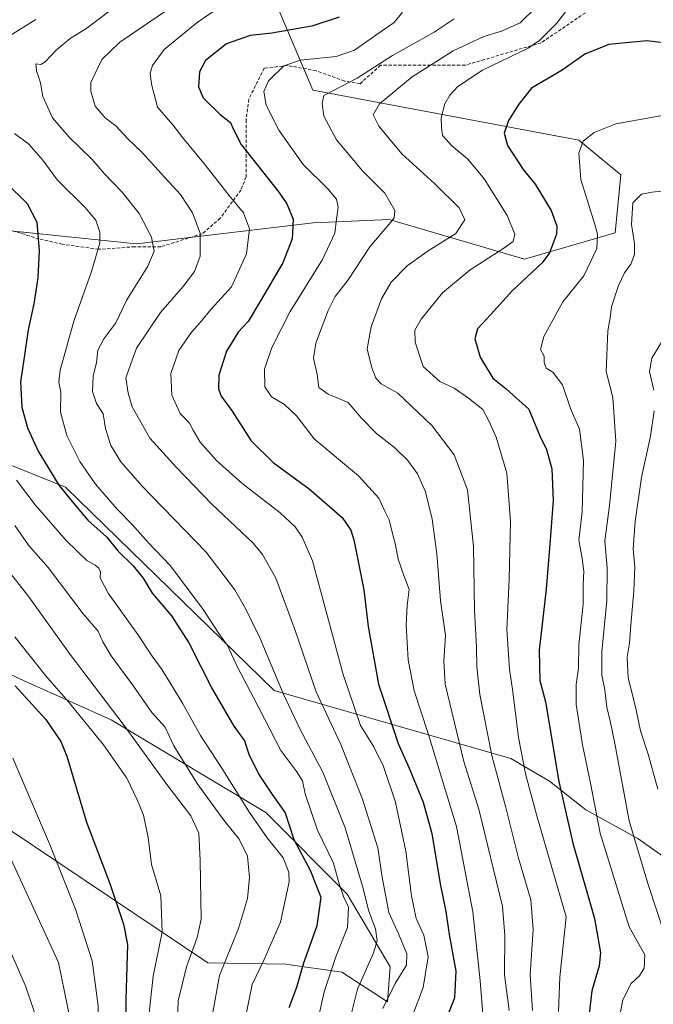
# Model space of a CAD drawing. Units: metres. Extents: x 617445 to 620890, y 4743314 to 4745686.
# Drawn here: x 620290 to 620484, y 4744518 to 4744820 of the extents above; entities that cross this region are included whole.
import ezdxf

# ---------------------------------------------------------------- set-up
doc = ezdxf.new("R2010")
doc.units = ezdxf.units.M
doc.header["$MEASUREMENT"] = 0
doc.linetypes.add('TRAZOSX2', pattern=[1.5, 1, -0.5])
for name, color, linetype, lineweight in [('Arbolado forestal CxS', 92, 'Continuous', 0), ('Curva de nivel maestra', 36, 'Continuous', 30), ('Curva de nivel normal', 36, 'Continuous', 0), ('Senda', 19, 'TRAZOSX2', 0)]:
    doc.layers.add(name, color=color, linetype=linetype, lineweight=lineweight)

# ---------------------------------------------------------------- blocks, each defined once
blk = doc.blocks.new('*U170')
at = {"layer": 'Curva de nivel normal', "color": 36, "linetype": 'Continuous', "lineweight": 0}
for points in [[(620295.17, 4744819.82, 720), (620287.29, 4744814.84, 720)], [(620288.62, 4744784.8, 720), (620292.97, 4744781.57, 720), (620297.26, 4744776.67, 720), (620301.76, 4744770.51, 720), (620310.2, 4744762.27, 720), (620313.49, 4744758.21, 720), (620314.81, 4744754.55, 720), (620314.81, 4744751.22, 720), (620312.1, 4744742.18, 720), (620306.83, 4744727.25, 720), (620302.56, 4744712.21, 720), (620302.23, 4744708.6, 720), (620302.8, 4744705.45, 720), (620302.71, 4744699.34, 720), (620304.61, 4744692.22, 720), (620308.62, 4744684.25, 720), (620313.41, 4744677.25, 720), (620320.12, 4744669.58, 720), (620324.66, 4744664.92, 720), (620329.59, 4744659.37, 720), (620336.43, 4744652.27, 720), (620346.44, 4744638.88, 720), (620351.26, 4744631.46, 720), (620353.89, 4744627.76, 720), (620357.02, 4744620.93, 720), (620361.83, 4744611.88, 720), (620370.28, 4744595.59, 720), (620375.2, 4744589.04, 720), (620376.88, 4744586.26, 720), (620377.71, 4744582.27, 720), (620381.52, 4744571.14, 720), (620386.38, 4744561.04, 720), (620388.13, 4744554.76, 720), (620389.49, 4744550.84, 720), (620390.96, 4744547.59, 720), (620390.68, 4744541.34, 720), (620387.14, 4744532.31, 720), (620383.54, 4744521.58, 720), (620380.98, 4744510.05, 720)]]:
    blk.add_polyline3d(points, dxfattribs=at)
blk = doc.blocks.new('*U172')
at = {"layer": 'Curva de nivel normal', "color": 36, "linetype": 'Continuous', "lineweight": 0}
blk.add_polyline3d([(620407.58, 4744822.08, 695), (620404.94, 4744818.85, 695), (620400.42, 4744815.67, 695), (620392.8, 4744810.36, 695), (620387.25, 4744808.44, 695), (620376.32, 4744807.34, 695), (620371.13, 4744805.62, 695), (620366.43, 4744800.94, 695), (620365.04, 4744797.74, 695), (620365.7, 4744793.54, 695), (620369.59, 4744785.82, 695), (620377.06, 4744775.3, 695), (620384.7, 4744767.88, 695), (620387.36, 4744764.68, 695), (620387.82, 4744762.23, 695), (620387.32, 4744758.55, 695), (620386.79, 4744754.22, 695), (620383.04, 4744746.22, 695), (620373.14, 4744730.22, 695), (620367.44, 4744719.22, 695), (620365.19, 4744712.55, 695), (620365.3, 4744707.13, 695), (620367.38, 4744704.1, 695), (620371.38, 4744701.74, 695), (620375.14, 4744698.12, 695), (620380.42, 4744691.22, 695), (620394.06, 4744679.88, 695), (620400.28, 4744672.96, 695), (620402.01, 4744669.2, 695), (620403.43, 4744666.39, 695), (620404.33, 4744662.6, 695), (620405.44, 4744658.65, 695), (620406.25, 4744654.31, 695), (620407.94, 4744649.26, 695), (620409.56, 4744644.97, 695), (620408.94, 4744640.02, 695), (620408.65, 4744634.07, 695), (620409.32, 4744623.4, 695), (620411.16, 4744613.9, 695), (620415.54, 4744600.49, 695), (620418.87, 4744589.33, 695), (620424.08, 4744572.27, 695), (620429.07, 4744546.08, 695), (620431.36, 4744524.93, 695), (620432.24, 4744513.55, 695)], dxfattribs=at)
blk = doc.blocks.new('*U175')
at = {"layer": 'Curva de nivel normal', "color": 36, "linetype": 'Continuous', "lineweight": 0}
blk.add_polyline3d([(620489.63, 4744767.4, 665), (620484.04, 4744766.79, 665), (620480.8, 4744766.21, 665), (620478.16, 4744763.55, 665), (620477.79, 4744756.88, 665), (620478.7, 4744751.1, 665), (620478.63, 4744747.76, 665), (620477.5, 4744744.71, 665), (620475.59, 4744742.07, 665), (620473.75, 4744738.17, 665), (620471.62, 4744731.64, 665), (620471.21, 4744728.33, 665), (620470.44, 4744724.35, 665), (620469.95, 4744711.88, 665), (620471.98, 4744703.88, 665), (620472.93, 4744690.44, 665), (620470.99, 4744670.71, 665), (620469.53, 4744659.94, 665), (620470.25, 4744651.66, 665), (620470.19, 4744641.6, 665), (620468.66, 4744625.91, 665), (620468.62, 4744618.68, 665), (620469.54, 4744614.22, 665), (620470.16, 4744608.87, 665), (620471.3, 4744604.17, 665), (620472.59, 4744597.72, 665), (620477, 4744574.08, 665), (620482.8, 4744554.8, 665), (620488.19, 4744538.35, 665)], dxfattribs=at)
blk = doc.blocks.new('*U177')
at = {"layer": 'Curva de nivel normal', "color": 36, "linetype": 'Continuous', "lineweight": 0}
blk.add_polyline3d([(620289.26, 4744678.52, 730), (620294.89, 4744670.97, 730), (620304.47, 4744660, 730), (620310.8, 4744653.88, 730), (620313.31, 4744652.47, 730), (620314.43, 4744651.57, 730), (620314.95, 4744650.39, 730), (620314.87, 4744648.53, 730), (620317.36, 4744643.9, 730), (620326.43, 4744631.18, 730), (620330.82, 4744624.57, 730), (620333.9, 4744620.31, 730), (620340.13, 4744610.11, 730), (620345.66, 4744600.18, 730), (620352.17, 4744590.16, 730), (620360.66, 4744576.58, 730), (620366.08, 4744568.82, 730), (620370.92, 4744562.64, 730), (620372.65, 4744558.25, 730), (620372.76, 4744555.32, 730), (620370.1, 4744542.91, 730), (620365.14, 4744531.55, 730), (620361.48, 4744523.88, 730), (620359.75, 4744515.22, 730)], dxfattribs=at)
blk = doc.blocks.new('*U178')
at = {"layer": 'Curva de nivel normal', "color": 36, "linetype": 'Continuous', "lineweight": 0}
blk.add_polyline3d([(620335.18, 4744822.55, 710), (620320.94, 4744812.88, 710), (620315.38, 4744807.52, 710), (620312.01, 4744800.42, 710), (620311.98, 4744797.79, 710), (620313.34, 4744793.2, 710), (620316.37, 4744789.63, 710), (620319.62, 4744787.14, 710), (620323.32, 4744783.17, 710), (620327.54, 4744779.18, 710), (620334.66, 4744771.29, 710), (620339.47, 4744766.16, 710), (620343.2, 4744760.54, 710), (620345.49, 4744754.21, 710), (620345.48, 4744747.22, 710), (620343.82, 4744742.55, 710), (620340.35, 4744737.88, 710), (620333.37, 4744729.88, 710), (620326.04, 4744718.96, 710), (620322.78, 4744709.9, 710), (620323.43, 4744705.16, 710), (620324.64, 4744700.97, 710), (620330.04, 4744691.43, 710), (620338.28, 4744682.36, 710), (620349.1, 4744671.18, 710), (620361.77, 4744659.22, 710), (620364.67, 4744655.76, 710), (620368.73, 4744648.48, 710), (620374.54, 4744632.72, 710), (620381.11, 4744613.61, 710), (620388.62, 4744597.46, 710), (620395.3, 4744580.68, 710), (620400.01, 4744565.75, 710), (620401.29, 4744556.75, 710), (620403.36, 4744545.95, 710), (620406.39, 4744539.18, 710), (620408.92, 4744533.29, 710), (620408.76, 4744529.72, 710), (620405.3, 4744524.18, 710), (620401.55, 4744516.52, 710)], dxfattribs=at)
blk = doc.blocks.new('*U179')
at = {"layer": 'Curva de nivel normal', "color": 36, "linetype": 'Continuous', "lineweight": 0}
blk.add_polyline3d([(620350.14, 4744822.62, 705), (620344.64, 4744818.91, 705), (620334.47, 4744810.55, 705), (620330.92, 4744805.65, 705), (620330.17, 4744803.35, 705), (620330.56, 4744799.91, 705), (620332.46, 4744792.88, 705), (620337.1, 4744787.51, 705), (620340.23, 4744783.53, 705), (620346.54, 4744775.84, 705), (620354.44, 4744765.8, 705), (620358.81, 4744760.46, 705), (620360.63, 4744755.6, 705), (620359.73, 4744747.88, 705), (620355.08, 4744737.8, 705), (620348.9, 4744730.95, 705), (620345.56, 4744726.88, 705), (620342.84, 4744723.88, 705), (620339.01, 4744718.3, 705), (620336.53, 4744711.24, 705), (620336.85, 4744704.6, 705), (620339.35, 4744698.93, 705), (620342.24, 4744695.99, 705), (620343.33, 4744693.82, 705), (620345.54, 4744690.15, 705), (620350.49, 4744684.49, 705), (620358.28, 4744677.57, 705), (620370.07, 4744668.48, 705), (620374.64, 4744664.19, 705), (620376.74, 4744661.06, 705), (620379.91, 4744653.8, 705), (620389.32, 4744618.88, 705), (620394.63, 4744603.22, 705), (620398.74, 4744596.74, 705), (620401.74, 4744590.66, 705), (620405.38, 4744579.75, 705), (620408.55, 4744564.7, 705), (620410.3, 4744551.05, 705), (620411.74, 4744544.09, 705), (620414.04, 4744539.02, 705), (620415.38, 4744532.33, 705), (620413.89, 4744522.96, 705), (620410.75, 4744514.55, 705)], dxfattribs=at)
blk = doc.blocks.new('*U186')
at = {"layer": 'Curva de nivel normal', "color": 36, "linetype": 'Continuous', "lineweight": 0}
for points in [[(620488.71, 4744723.72, 660), (620484.02, 4744715.88, 660), (620483.26, 4744711.79, 660), (620484.56, 4744706.06, 660)], [(620484.74, 4744699.82, 660), (620483.59, 4744692, 660), (620480.78, 4744679.31, 660), (620478.91, 4744665.81, 660), (620478.29, 4744657.49, 660), (620478.74, 4744651.82, 660), (620478.48, 4744644.6, 660), (620477.51, 4744634.08, 660), (620477.16, 4744628.55, 660), (620476.45, 4744624.22, 660), (620476.77, 4744617.88, 660), (620479.02, 4744609.02, 660), (620480.53, 4744601.62, 660), (620482.9, 4744594.51, 660), (620485.8, 4744583.76, 660)]]:
    blk.add_polyline3d(points, dxfattribs=at)
blk = doc.blocks.new('*U188')
at = {"layer": 'Curva de nivel normal', "color": 36, "linetype": 'Continuous', "lineweight": 0}
blk.add_polyline3d([(620460.3, 4744825.86, 680), (620454.77, 4744818.59, 680), (620449.61, 4744813.45, 680), (620446.02, 4744811.04, 680), (620432.04, 4744804.26, 680), (620424.54, 4744799.21, 680), (620422.06, 4744796.55, 680), (620420.52, 4744793.92, 680), (620419.42, 4744789.58, 680), (620419.49, 4744786.64, 680), (620419.83, 4744784.24, 680), (620422.68, 4744781.09, 680), (620427.59, 4744776.99, 680), (620432.54, 4744770.88, 680), (620439.64, 4744759.7, 680), (620442.02, 4744753.93, 680), (620441.42, 4744751.67, 680), (620438.32, 4744749.41, 680), (620428.32, 4744743.03, 680), (620419.82, 4744735.92, 680), (620413.31, 4744727.88, 680), (620411.31, 4744724.46, 680), (620411.38, 4744720.84, 680), (620413.92, 4744713.33, 680), (620418.97, 4744708.8, 680), (620423.43, 4744706.73, 680), (620427.73, 4744703.64, 680), (620432.22, 4744700.16, 680), (620433.98, 4744696.73, 680), (620436.27, 4744691.68, 680), (620439.48, 4744680.64, 680), (620440.7, 4744665.79, 680), (620440.28, 4744648.17, 680), (620439.56, 4744632.7, 680), (620440.31, 4744620.5, 680), (620441.37, 4744613.63, 680), (620443.08, 4744599.57, 680), (620445.33, 4744588.05, 680), (620448.98, 4744574.8, 680), (620457.73, 4744544.55, 680), (620455.81, 4744526.12, 680), (620455.32, 4744515.57, 680)], dxfattribs=at)
blk = doc.blocks.new('*U189')
at = {"layer": 'Curva de nivel normal', "color": 36, "linetype": 'Continuous', "lineweight": 0}
blk.add_polyline3d([(620448.37, 4744823.48, 685), (620443.66, 4744818.77, 685), (620437.91, 4744816.21, 685), (620432.51, 4744814.61, 685), (620423.06, 4744810.15, 685), (620410.46, 4744802.25, 685), (620400.5, 4744793.88, 685), (620398.52, 4744790.51, 685), (620400.32, 4744787.07, 685), (620407.31, 4744778.61, 685), (620417.49, 4744769.38, 685), (620424.92, 4744762.06, 685), (620426.7, 4744758.3, 685), (620423.93, 4744754.12, 685), (620415.43, 4744748.86, 685), (620409.02, 4744744.28, 685), (620404.06, 4744739.25, 685), (620401.14, 4744734.15, 685), (620397.91, 4744725.5, 685), (620396.72, 4744718.74, 685), (620398.16, 4744712.96, 685), (620399.35, 4744709.77, 685), (620401, 4744708, 685), (620406.09, 4744705.17, 685), (620416.57, 4744695.23, 685), (620423.39, 4744686.28, 685), (620427.49, 4744675.52, 685), (620429.34, 4744658.12, 685), (620429.58, 4744638.59, 685), (620430.28, 4744627.34, 685), (620430.33, 4744621.23, 685), (620431.3, 4744612.82, 685), (620434.9, 4744594.09, 685), (620439.2, 4744578.14, 685), (620443.14, 4744562.57, 685), (620446.84, 4744549.8, 685), (620447.58, 4744540.68, 685), (620446.64, 4744526.76, 685), (620447.35, 4744515.89, 685)], dxfattribs=at)
blk = doc.blocks.new('*U195')
at = {"layer": 'Curva de nivel normal', "color": 36, "linetype": 'Continuous', "lineweight": 0}
blk.add_polyline3d([(620288.68, 4744664.58, 735), (620292.92, 4744658.61, 735), (620298.96, 4744651.75, 735), (620309.6, 4744637.52, 735), (620314.25, 4744632.23, 735), (620315.66, 4744628.88, 735), (620318.24, 4744624.65, 735), (620325.09, 4744615.29, 735), (620330.69, 4744607.3, 735), (620334.81, 4744602.74, 735), (620337.44, 4744597.08, 735), (620344.55, 4744585.51, 735), (620352.82, 4744574.19, 735), (620357.49, 4744568.41, 735), (620360.02, 4744563.16, 735), (620360.69, 4744556.7, 735), (620360.07, 4744550.22, 735), (620357.28, 4744541.05, 735), (620351.45, 4744526.55, 735), (620349.19, 4744514.17, 735)], dxfattribs=at)
blk = doc.blocks.new('*U196')
at = {"layer": 'Curva de nivel normal', "color": 36, "linetype": 'Continuous', "lineweight": 0}
blk.add_polyline3d([(620317.96, 4744822.56, 715), (620310.76, 4744817.16, 715), (620305.63, 4744813.97, 715), (620301.47, 4744810.52, 715), (620298.01, 4744806.81, 715), (620296.68, 4744806.02, 715), (620295.09, 4744806.2, 715), (620295.39, 4744803.99, 715), (620296.58, 4744800.38, 715), (620297.24, 4744796.12, 715), (620298.87, 4744792.75, 715), (620300.23, 4744789.67, 715), (620305.31, 4744783.66, 715), (620312.35, 4744776.91, 715), (620316.2, 4744772.48, 715), (620321.62, 4744766.87, 715), (620326.77, 4744760.24, 715), (620330.56, 4744753.06, 715), (620331.39, 4744748.74, 715), (620329.47, 4744744.14, 715), (620323.06, 4744733.78, 715), (620319.63, 4744726.72, 715), (620315.97, 4744721.9, 715), (620314.13, 4744718.39, 715), (620313.75, 4744714.55, 715), (620312.7, 4744710.36, 715), (620312.54, 4744705.67, 715), (620313.73, 4744702.03, 715), (620315.74, 4744698.9, 715), (620316.54, 4744694.4, 715), (620318.1, 4744689.17, 715), (620321.21, 4744684.15, 715), (620327.76, 4744676.66, 715), (620347.37, 4744656.47, 715), (620356.17, 4744644.91, 715), (620359.43, 4744639.18, 715), (620363.92, 4744630, 715), (620370.95, 4744613.1, 715), (620376.11, 4744602.22, 715), (620383.15, 4744588.96, 715), (620389.92, 4744571.87, 715), (620395.27, 4744554.02, 715), (620397.23, 4744546.29, 715), (620399.22, 4744540.89, 715), (620399.82, 4744537.28, 715), (620398.52, 4744533.23, 715), (620393.74, 4744522.37, 715), (620390.59, 4744509.71, 715)], dxfattribs=at)
blk = doc.blocks.new('*U197')
at = {"layer": 'Curva de nivel normal', "color": 36, "linetype": 'Continuous', "lineweight": 0}
blk.add_polyline3d([(620423.41, 4744820, 690), (620417.24, 4744815.89, 690), (620404.52, 4744808.74, 690), (620393.67, 4744801.78, 690), (620383.47, 4744796.47, 690), (620382.91, 4744794.02, 690), (620383.41, 4744790.15, 690), (620387.34, 4744782.84, 690), (620395.24, 4744773.42, 690), (620402.12, 4744766.56, 690), (620405.2, 4744761.22, 690), (620404.99, 4744758.96, 690), (620403.97, 4744757.6, 690), (620397.58, 4744750.1, 690), (620390.93, 4744739.94, 690), (620386.92, 4744734.88, 690), (620384.72, 4744730.55, 690), (620380.98, 4744720.55, 690), (620380.28, 4744715.88, 690), (620381.35, 4744710.88, 690), (620381.91, 4744706.96, 690), (620384.8, 4744704.88, 690), (620390.88, 4744702.29, 690), (620394.85, 4744697.59, 690), (620399.65, 4744692.73, 690), (620405.06, 4744688.5, 690), (620409.17, 4744684.54, 690), (620412.17, 4744680.41, 690), (620414.59, 4744674.98, 690), (620416.66, 4744666.51, 690), (620418.02, 4744655.96, 690), (620419.21, 4744641.65, 690), (620420.68, 4744630.88, 690), (620420.24, 4744622.98, 690), (620420.64, 4744615.96, 690), (620426.31, 4744592.18, 690), (620430.9, 4744577.6, 690), (620438.15, 4744547.74, 690), (620438.88, 4744538.94, 690), (620438.82, 4744526.82, 690), (620440.24, 4744515.88, 690)], dxfattribs=at)
blk = doc.blocks.new('*U204')
at = {"layer": 'Curva de nivel maestra', "color": 36, "linetype": 'Continuous', "lineweight": 30}
blk.add_polyline3d([(620286.14, 4744769.58, 725), (620292.5, 4744763.39, 725), (620295.4, 4744757.62, 725), (620296.19, 4744748.88, 725), (620295.73, 4744740.55, 725), (620294.49, 4744732.55, 725), (620292.75, 4744724.62, 725), (620291.69, 4744716.84, 725), (620290.45, 4744708.62, 725), (620290.88, 4744700.88, 725), (620292.57, 4744694.55, 725), (620295.85, 4744687.41, 725), (620302.18, 4744677, 725), (620307.2, 4744670.81, 725), (620311.08, 4744666.27, 725), (620316.82, 4744661.09, 725), (620320.42, 4744656.73, 725), (620324.99, 4744652.21, 725), (620328.02, 4744648.45, 725), (620330.76, 4744643.88, 725), (620336.73, 4744636.86, 725), (620342.01, 4744628.58, 725), (620349.29, 4744614.26, 725), (620355.88, 4744603.09, 725), (620359.12, 4744598.54, 725), (620360.43, 4744594.46, 725), (620363.54, 4744588.28, 725), (620367.58, 4744582.09, 725), (620371.54, 4744576.51, 725), (620374.2, 4744568.32, 725), (620379.19, 4744558.88, 725), (620382.5, 4744550.62, 725), (620381.24, 4744541.85, 725), (620377.14, 4744530.05, 725), (620375.1, 4744522.91, 725), (620372.73, 4744516.64, 725)], dxfattribs=at)
blk = doc.blocks.new('*U207')
at = {"layer": 'Curva de nivel maestra', "color": 36, "linetype": 'Continuous', "lineweight": 30}
blk.add_polyline3d([(620388.14, 4744820.54, 700), (620379.8, 4744817.7, 700), (620367.47, 4744815.62, 700), (620360.8, 4744814.85, 700), (620353.57, 4744812.31, 700), (620347.17, 4744807.26, 700), (620345.31, 4744803.72, 700), (620345, 4744799.18, 700), (620346.45, 4744795.74, 700), (620351.79, 4744790.56, 700), (620354.81, 4744788.17, 700), (620355.58, 4744786.45, 700), (620358.12, 4744781.4, 700), (620369.63, 4744766.84, 700), (620372.13, 4744763.23, 700), (620374.03, 4744758.55, 700), (620373.76, 4744752.55, 700), (620370.82, 4744745.12, 700), (620363.98, 4744733.51, 700), (620360.2, 4744727.12, 700), (620357.18, 4744723.88, 700), (620353.54, 4744718.1, 700), (620351.22, 4744710.66, 700), (620351.09, 4744706.49, 700), (620351.97, 4744704.31, 700), (620355.14, 4744700.01, 700), (620361.17, 4744690.61, 700), (620367.88, 4744683.95, 700), (620378.93, 4744675.8, 700), (620389, 4744667.08, 700), (620391.72, 4744663.21, 700), (620392.58, 4744660.17, 700), (620395.72, 4744644.84, 700), (620397.02, 4744633.62, 700), (620400.17, 4744615.96, 700), (620406.18, 4744597.76, 700), (620409.56, 4744590.18, 700), (620413.88, 4744579.79, 700), (620416.49, 4744570.18, 700), (620419.08, 4744554.69, 700), (620420.81, 4744546.24, 700), (620421.85, 4744539.15, 700), (620423.93, 4744527.88, 700), (620423.53, 4744519.75, 700), (620420.13, 4744511.03, 700)], dxfattribs=at)

msp = doc.modelspace()

# ---------------------------------------------------------------- linework, layer by layer
at = {"layer": 'Arbolado forestal CxS', "color": 92, "linetype": 'Continuous', "lineweight": 0}
for points in [[(620287.35, 4744754.99, 726.91), (620325.97, 4744751.01, 715.87), (620380.12, 4744757.38, 696.7), (620403.48, 4744758.44, 688.94), (620444.94, 4744746.33, 675.44), (620472.78, 4744754.35, 666.45), (620474.43, 4744772.16, 665.92), (620461.58, 4744782.78, 669.48), (620380.05, 4744798.13, 690.18), (620368.57, 4744825.06, 702.65)], [(620368.57, 4744825.06, 702.65), (620380.05, 4744798.13, 690.18), (620461.58, 4744782.78, 669.48), (620474.43, 4744772.16, 665.92), (620472.78, 4744754.35, 666.45), (620444.94, 4744746.33, 675.44), (620403.48, 4744758.44, 688.94), (620380.12, 4744757.38, 696.7), (620325.97, 4744751.01, 715.87), (620287.35, 4744754.99, 726.91)], [(620368.57, 4744825.06, 702.65), (620380.05, 4744798.13, 690.18), (620461.58, 4744782.78, 669.48), (620474.43, 4744772.16, 665.92), (620472.78, 4744754.35, 666.45), (620444.94, 4744746.33, 675.44), (620403.48, 4744758.44, 688.94), (620380.12, 4744757.38, 696.7), (620325.97, 4744751.01, 715.87), (620287.35, 4744754.99, 726.91)], [(620368.57, 4744825.06, 702.65), (620380.05, 4744798.13, 690.18), (620461.58, 4744782.78, 669.48), (620474.43, 4744772.16, 665.92), (620472.78, 4744754.35, 666.45), (620444.94, 4744746.33, 675.44), (620403.48, 4744758.44, 688.94), (620380.12, 4744757.38, 696.7), (620325.97, 4744751.01, 715.87), (620287.35, 4744754.99, 726.91)], [(620492.38, 4744502.57, 656.37), (620497.81, 4744555.87, 656.7), (620479.64, 4744568.66, 663.69), (620463.72, 4744577.42, 670.21), (620452.57, 4744586.18, 675.65), (620440.75, 4744593.17, 680.93), (620368.17, 4744614.05, 715.66), (620304.27, 4744676.34, 724.22), (620284.46, 4744684.32, 730.47)], [(620284.46, 4744684.32, 730.47), (620304.27, 4744676.34, 724.22), (620368.17, 4744614.05, 715.66), (620440.75, 4744593.17, 680.93), (620452.57, 4744586.18, 675.65), (620463.72, 4744577.42, 670.21), (620479.64, 4744568.66, 663.69), (620497.81, 4744555.87, 656.7), (620492.38, 4744502.57, 656.37), (620474.07, 4744500.18, 666.91), (620467.7, 4744486.65, 671.22), (620455.54, 4744459.5, 671.05), (620440.1, 4744442.01, 678.54), (620415.4, 4744440.98, 696.86), (620388.65, 4744434.81, 714.7), (620376.3, 4744427.61, 724.05), (620361.89, 4744416.29, 727.4), (620330.53, 4744404.94, 734.28), (620303.37, 4744393.42, 746.71), (620286.91, 4744392.59, 754.58)], [(620284.46, 4744684.32, 730.47), (620304.27, 4744676.34, 724.22), (620368.17, 4744614.05, 715.66), (620440.75, 4744593.17, 680.93), (620452.57, 4744586.18, 675.65), (620463.72, 4744577.42, 670.21), (620479.64, 4744568.66, 663.69), (620497.81, 4744555.87, 656.7), (620492.38, 4744502.57, 656.37), (620474.07, 4744500.18, 666.91), (620467.7, 4744486.65, 671.22), (620455.54, 4744459.5, 671.05), (620440.1, 4744442.01, 678.54), (620415.4, 4744440.98, 696.86), (620388.65, 4744434.81, 714.7)], [(620284.46, 4744684.32, 730.47), (620304.27, 4744676.34, 724.22), (620368.17, 4744614.05, 715.66), (620440.75, 4744593.17, 680.93), (620452.57, 4744586.18, 675.65), (620463.72, 4744577.42, 670.21), (620479.64, 4744568.66, 663.69), (620497.81, 4744555.87, 656.7), (620492.38, 4744502.57, 656.37), (620474.07, 4744500.18, 666.91), (620467.7, 4744486.65, 671.22), (620455.54, 4744459.5, 671.05), (620440.1, 4744442.01, 678.54), (620415.4, 4744440.98, 696.86), (620388.65, 4744434.81, 714.7)], [(620287, 4744571.38, 758.29), (620347.86, 4744530.44, 735.37), (620371.69, 4744530.04, 725.71), (620388.97, 4744527.58, 716.31), (620402.96, 4744518.52, 707.7), (620403.79, 4744529.22, 709.93), (620390.61, 4744551.56, 718.01), (620365.6, 4744576.57, 727.17), (620318.21, 4744605.01, 741.32), (620292.67, 4744616.47, 748.19), (620248.83, 4744636.59, 759.57)], [(620248.83, 4744636.59, 759.57), (620292.67, 4744616.47, 748.19), (620318.21, 4744605.01, 741.32), (620365.6, 4744576.57, 727.17), (620390.61, 4744551.56, 718.01), (620403.79, 4744529.22, 709.93), (620402.96, 4744518.52, 707.7), (620402.96, 4744518.52, 707.7), (620388.97, 4744527.58, 716.31), (620371.69, 4744530.04, 725.71), (620347.86, 4744530.44, 735.37), (620287, 4744571.38, 758.29)], [(620248.83, 4744636.59, 759.57), (620292.67, 4744616.47, 748.19), (620318.21, 4744605.01, 741.32), (620365.6, 4744576.57, 727.17), (620390.61, 4744551.56, 718.01), (620403.79, 4744529.22, 709.93), (620402.96, 4744518.52, 707.7), (620388.97, 4744527.58, 716.31), (620371.69, 4744530.04, 725.71), (620347.86, 4744530.44, 735.37), (620287, 4744571.38, 758.29)], [(620248.83, 4744636.59, 759.57), (620292.67, 4744616.47, 748.19), (620318.21, 4744605.01, 741.32), (620365.6, 4744576.57, 727.17), (620390.61, 4744551.56, 718.01), (620403.79, 4744529.22, 709.93), (620402.96, 4744518.52, 707.7), (620388.97, 4744527.58, 716.31), (620371.69, 4744530.04, 725.71), (620347.86, 4744530.44, 735.37), (620287, 4744571.38, 758.29)]]:
    msp.add_polyline3d(points, dxfattribs=at)
at = {"layer": 'Curva de nivel maestra', "color": 36, "linetype": 'Continuous', "lineweight": 30}
for points in [[(620490.88, 4744812.21, 675), (620482.47, 4744813.25, 675), (620470.8, 4744812.15, 675), (620463.47, 4744809.14, 675), (620456.47, 4744804.22, 675), (620447.14, 4744798.73, 675), (620443.17, 4744793.78, 675), (620440.09, 4744788.77, 675), (620438.67, 4744784.88, 675), (620439.69, 4744781.19, 675), (620444.56, 4744773.81, 675), (620448.19, 4744769.26, 675), (620453.16, 4744761.23, 675), (620454.87, 4744756.4, 675), (620454.8, 4744753.96, 675), (620452.57, 4744748.23, 675), (620450.37, 4744745.2, 675), (620441.24, 4744736.63, 675), (620434.5, 4744729.22, 675), (620430.52, 4744724.87, 675), (620429.71, 4744721.83, 675), (620431.38, 4744716.22, 675), (620435.22, 4744709.74, 675), (620439.36, 4744706.5, 675), (620446.32, 4744700.3, 675), (620449.69, 4744692.14, 675), (620451.65, 4744687.95, 675), (620453.34, 4744681.96, 675), (620453.74, 4744672.24, 675), (620452.77, 4744660.22, 675), (620451.62, 4744645.12, 675), (620449.42, 4744626.37, 675), (620449.66, 4744617.07, 675), (620451.35, 4744610.55, 675), (620455.47, 4744586.13, 675), (620459.81, 4744567.22, 675), (620466.41, 4744544.08, 675), (620468.28, 4744533.6, 675), (620467.83, 4744529.52, 675), (620465.62, 4744521.89, 675), (620464.44, 4744512.18, 675)], [(620288.78, 4744615.48, 750), (620298.2, 4744605.08, 750), (620302.8, 4744598.38, 750), (620304.67, 4744593.85, 750), (620310.71, 4744573.64, 750), (620317.87, 4744554.79, 750), (620322.03, 4744542.32, 750), (620323.2, 4744536.14, 750), (620322.74, 4744519.25, 750), (620322.71, 4744506.31, 750)]]:
    msp.add_polyline3d(points, dxfattribs=at)
at = {"layer": 'Curva de nivel normal', "color": 36, "linetype": 'Continuous', "lineweight": 0}
for points in [[(620487.72, 4744790.46, 670), (620472.97, 4744787.8, 670), (620466.28, 4744785.17, 670), (620462.9, 4744782.46, 670), (620461.58, 4744778.84, 670), (620462.18, 4744770.73, 670), (620466.54, 4744756.96, 670), (620467.34, 4744753.94, 670), (620467.11, 4744749.57, 670), (620463.18, 4744741.22, 670), (620456.68, 4744733.22, 670), (620450.87, 4744722.55, 670), (620449.82, 4744718.55, 670), (620451.02, 4744716.55, 670), (620451, 4744714.55, 670), (620451.59, 4744712.82, 670), (620453.66, 4744711.62, 670), (620456.58, 4744707.71, 670), (620459.06, 4744700.46, 670), (620461.85, 4744694.11, 670), (620463.04, 4744684.55, 670), (620462.6, 4744668.8, 670), (620461.6, 4744660.12, 670), (620462.66, 4744654.44, 670), (620463.13, 4744650.46, 670), (620462.9, 4744646.55, 670), (620462.97, 4744640.48, 670), (620461.58, 4744627.99, 670), (620461.46, 4744620.88, 670), (620460.76, 4744615.84, 670), (620460.81, 4744609.7, 670), (620462.7, 4744597.37, 670), (620465.19, 4744585.55, 670), (620468.09, 4744570.25, 670), (620477.01, 4744541.48, 670), (620481.81, 4744532.89, 670), (620481.59, 4744528.85, 670), (620480.22, 4744526.49, 670), (620477.65, 4744524.13, 670), (620475.12, 4744519.12, 670), (620472.32, 4744504.96, 670)], [(620338.5, 4744509.88, 740), (620338.74, 4744518.88, 740), (620341.35, 4744529.22, 740), (620344.63, 4744538.3, 740), (620345.79, 4744543.88, 740), (620345.52, 4744561.88, 740), (620345.14, 4744570.27, 740), (620342.64, 4744575.59, 740), (620335.32, 4744585.21, 740), (620322.17, 4744603.24, 740), (620305.64, 4744625.06, 740), (620292.97, 4744642.72, 740), (620285.94, 4744651.71, 740)], [(620288.74, 4744630.48, 745), (620298.15, 4744618.56, 745), (620305.14, 4744610.55, 745), (620315.89, 4744597.3, 745), (620323.08, 4744587.16, 745), (620326.26, 4744580.23, 745), (620328.12, 4744575.77, 745), (620329.57, 4744568.88, 745), (620330.6, 4744560.68, 745), (620333.48, 4744551.04, 745), (620333.88, 4744539.87, 745), (620331.16, 4744526.38, 745), (620329.76, 4744514.17, 745)], [(620288.05, 4744593.28, 755), (620299.33, 4744567.01, 755), (620307.35, 4744546.98, 755), (620312.39, 4744531.09, 755), (620314.22, 4744517.26, 755), (620314.41, 4744504.06, 755), (620315.48, 4744496.81, 755), (620317.9, 4744488.52, 755), (620320.66, 4744483.26, 755), (620324.89, 4744474.02, 755), (620326.96, 4744468.06, 755), (620329.81, 4744462.14, 755), (620330.93, 4744458.65, 755), (620330.76, 4744456.02, 755), (620328.86, 4744452.83, 755), (620325.34, 4744450.2, 755), (620316.48, 4744445.14, 755), (620308.17, 4744438.48, 755), (620304.78, 4744434.55, 755), (620297.77, 4744417.28, 755), (620288.85, 4744390.37, 755)], [(620288.02, 4744419.32, 760), (620291.02, 4744424.66, 760), (620292.82, 4744431.72, 760), (620297.55, 4744440.9, 760), (620305.14, 4744448.46, 760), (620317.14, 4744456.96, 760), (620321.21, 4744460.59, 760), (620321.6, 4744463.68, 760), (620319.74, 4744470.01, 760), (620314.25, 4744479.44, 760), (620308.57, 4744491.7, 760), (620306.49, 4744501.26, 760), (620305.76, 4744512.55, 760), (620302.05, 4744530.55, 760), (620284.66, 4744568.62, 760)], [(620285.85, 4744441.62, 765), (620290.24, 4744448.68, 765), (620298.44, 4744456.57, 765), (620308.46, 4744463.55, 765), (620311.73, 4744466.55, 765), (620311.76, 4744469.22, 765), (620309.45, 4744474.57, 765), (620305.86, 4744480.9, 765), (620303.16, 4744487.27, 765), (620300.98, 4744491.81, 765), (620298.34, 4744500.22, 765), (620296.86, 4744508.88, 765), (620291.96, 4744523.46, 765), (620278.55, 4744553.84, 765)]]:
    msp.add_polyline3d(points, dxfattribs=at)
at = {"layer": 'Senda', "color": 19, "linetype": 'TRAZOSX2', "lineweight": 0}
msp.add_lwpolyline([(620464.84, 4744822.67), (620450.03, 4744812.62), (620426.74, 4744805.74), (620400.81, 4744805.74), (620394.55, 4744800.1), (620389.79, 4744800.89), (620381.06, 4744804.07), (620372.32, 4744805.66), (620365.18, 4744804.86), (620360.42, 4744795.34), (620359.62, 4744788.99), (620359.62, 4744771.52), (620358.04, 4744767.56), (620351.69, 4744758.82), (620346.13, 4744754.06), (620333.43, 4744750.09), (620325.49, 4744750.09), (620314.38, 4744749.3), (620303.27, 4744750.89), (620296.12, 4744752.47), (620283.42, 4744756.44)], dxfattribs=at)

# ---------------------------------------------------------------- block references
at = {"layer": 'Curva de nivel maestra', "color": 36, "linetype": 'Continuous', "lineweight": 30}
for name in ['*U207', '*U204']:
    msp.add_blockref(name, (0, 0), dxfattribs=at)
at = {"layer": 'Curva de nivel normal', "color": 36, "linetype": 'Continuous', "lineweight": 0}
for name in ['*U172', '*U179', '*U178', '*U196', '*U170', '*U177', '*U195', '*U186', '*U175', '*U188', '*U189', '*U197']:
    msp.add_blockref(name, (0, 0), dxfattribs=at)

doc.saveas('drawing.dxf')
